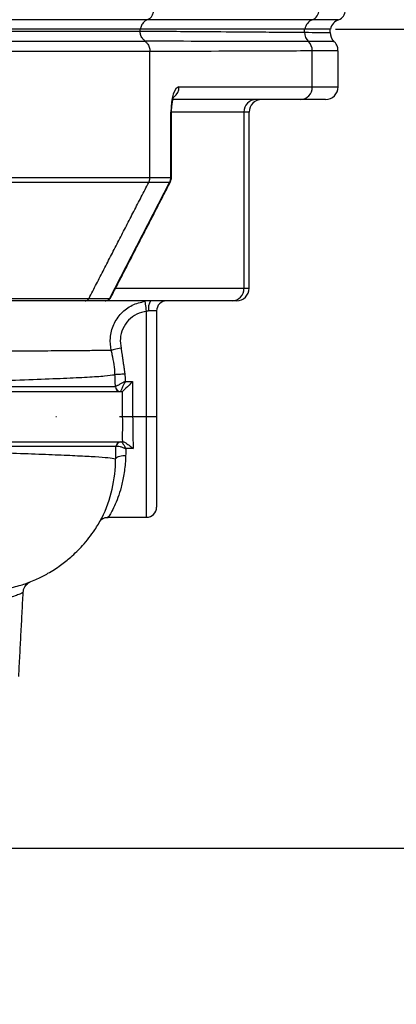
# Model space of a CAD drawing. Extents: x 0 to 9200, y 0 to 5940.
# Drawn here: x 3290 to 3365, y 2077 to 2273 of the extents above; entities that cross this region are included whole.
import ezdxf

# ---------------------------------------------------------------- set-up
doc = ezdxf.new("R2010")
doc.units = 0
doc.header["$LTSCALE"] = 5
doc.header["$MEASUREMENT"] = 0
doc.linetypes.add('GEN7', pattern=[15, 10, -2.5, 0, -2.5])
doc.layers.get('0').update_dxf_attribs({"linetype": 'CONTINUOUS'})
doc.layers.add('7', color=4, linetype='GEN7')
doc.styles.add('ISO', font='GENISO.SHX')
doc.dimstyles.new('GEN-ISO', dxfattribs={"dimtxt": 50, "dimasz": 50, "dimexe": 40, "dimexo": 1, "dimgap": 30, "dimtad": 0, "dimtih": 1, "dimtoh": 1, "dimdec": 1, "dimdsep": 46, "dimtxsty": 'ISO', "dimcen": 2, "dimclrd": 256, "dimclre": 256, "dimclrt": 2, "dimadec": 0, "dimazin": 0, "dimtp": 0.1, "dimtm": 0.1, "dimtfac": 0.05, "dimtdec": 1, "dimtix": 1, "dimtmove": 2, "dimatfit": 3, "dimfxl": 1, "dimtolj": 1, "dimarcsym": 0})

# ---------------------------------------------------------------- blocks, each defined once
blk = doc.blocks.new('*D27')
at = {"color": 3}
for p, q in [((3253.44, 2108.22), (3804.76, 2108.22)), ((3779.76, 1979.92), (3779.76, 2073.22)), ((3501.61, 1944.92), (3804.76, 1944.92))]:
    blk.add_line(p, q, dxfattribs=at)
for points in [[(3773.93, 2073.22), (3785.6, 2073.22), (3779.76, 2108.22)], [(3773.93, 1979.92), (3785.6, 1979.92), (3779.76, 1944.92)]]:
    blk.add_solid(points, dxfattribs=at)
at = {"color": 2, "insert": (3723.48, 2026.57), "char_height": 50, "attachment_point": 5, "rotation": 90, "style": 'ISO'}
blk.add_mtext('\\A1;163', dxfattribs=at)
blk = doc.blocks.new('*D28')
at = {"color": 3}
for p, q in [((3151.99, 3319.92), (3804.76, 3319.92)), ((3779.76, 2143.22), (3779.76, 3284.92)), ((3254.44, 2108.22), (3804.76, 2108.22))]:
    blk.add_line(p, q, dxfattribs=at)
for points in [[(3773.93, 3284.92), (3785.6, 3284.92), (3779.76, 3319.92)], [(3773.93, 2143.22), (3785.6, 2143.22), (3779.76, 2108.22)]]:
    blk.add_solid(points, dxfattribs=at)
at = {"color": 2, "insert": (3724.76, 2714.07), "char_height": 50, "attachment_point": 5, "rotation": 90, "style": 'ISO'}
blk.add_mtext('\\A1;{\\Fgeniso.shx;H}', dxfattribs=at)
blk = doc.blocks.new('*D32')
at = {"color": 3}
for p, q in [((3352.54, 2270.92), (3580.54, 2270.92)), ((3555.54, 2235.92), (3555.54, 1979.92)), ((3348.88, 1944.92), (3580.54, 1944.92))]:
    blk.add_line(p, q, dxfattribs=at)
for points in [[(3549.71, 2235.92), (3561.38, 2235.92), (3555.54, 2270.92)], [(3549.71, 1979.92), (3561.38, 1979.92), (3555.54, 1944.92)]]:
    blk.add_solid(points, dxfattribs=at)
at = {"color": 2, "insert": (3499.26, 2107.92), "char_height": 50, "attachment_point": 5, "rotation": 90, "style": 'ISO'}
blk.add_mtext('\\A1;326', dxfattribs=at)

msp = doc.modelspace()

# ---------------------------------------------------------------- linework, layer by layer
at = {"color": 7, "linetype": 'Continuous'}
for p, q in [((3315.202, 2272.78), (3280.393, 2272.78)), ((3347.951, 2272.78), (3315.202, 2272.78)), ((3353.157, 2272.78), (3347.951, 2272.78)), ((3279.585, 2270.474), (3313.717, 2270.474)), ((3313.761, 2270.923), (3279.611, 2270.923)), ((3313.716, 2270.527), (3313.716, 2270.923)), ((3346.42, 2270.923), (3313.761, 2270.923)), ((3346.372, 2270.277), (3346.372, 2270.923)), ((3351.541, 2270.923), (3346.42, 2270.923)), ((3314.742, 2268.474), (3279.899, 2268.474)), ((3315.68, 2266.474), (3280.325, 2266.474)), ((3315.68, 2241.459), (3315.68, 2266.456)), ((3347.92, 2259.423), (3347.92, 2266.577)), ((3321.439, 2259.423), (3347.92, 2259.423)), ((3347.92, 2259.423), (3353.053, 2259.423)), ((3345.549, 2256.923), (3320.24, 2256.923)), ((3350.553, 2256.923), (3345.549, 2256.923)), ((3319.962, 2254.423), (3319.833, 2254.423)), ((3319.833, 2241.459), (3319.833, 2254.423)), ((3334.35, 2254.423), (3319.962, 2254.423)), ((3335.377, 2254.423), (3334.35, 2254.423)), ((3334.35, 2254.423), (3334.35, 2219.423)), ((3315.44, 2240.459), (3280.196, 2240.459)), ((3280.324, 2241.459), (3315.68, 2241.459)), ((3307.709, 2217.44), (3319.575, 2240.459)), ((3319.575, 2240.459), (3315.44, 2240.459)), ((3315.68, 2241.459), (3319.83, 2241.459)), ((3308.845, 2219.423), (3334.35, 2219.423)), ((3334.35, 2219.423), (3335.377, 2219.423)), ((3302.792, 2216.923), (3273.343, 2216.923)), ((3273.764, 2217.423), (3303.565, 2217.423)), ((3306.806, 2216.923), (3302.792, 2216.923)), ((3303.565, 2217.423), (3307.628, 2217.423)), ((3331.979, 2216.923), (3306.806, 2216.923)), ((3332.877, 2216.923), (3331.979, 2216.923)), ((3314.99, 2193.923), (3314.99, 2214.869)), ((3316.99, 2214.923), (3315.397, 2214.923)), ((3316.99, 2214.923), (3316.99, 2193.923)), ((3310.773, 2200.923), (3312.237, 2200.923)), ((3312.237, 2200.923), (3312.237, 2193.923)), ((3310.246, 2193.923), (3310.246, 2198.932)), ((3314.99, 2173.923), (3314.99, 2193.923)), ((3316.99, 2193.923), (3316.99, 2175.923)), ((3312.342, 2187.56), (3310.879, 2187.56))]:
    msp.add_line(p, q, dxfattribs=at)
for points in [[(3314.99, 2214.869), (3314.939, 2215.253), (3314.889, 2215.622), (3314.843, 2215.963), (3314.803, 2216.262), (3314.77, 2216.509), (3314.745, 2216.693), (3314.73, 2216.809), (3314.724, 2216.851)], [(3309.93, 2207.541), (3309.574, 2207.456), (3309.229, 2207.374), (3308.908, 2207.297), (3308.622, 2207.229), (3308.38, 2207.172), (3308.191, 2207.127), (3308.06, 2207.096), (3307.994, 2207.08)], [(3312.237, 2200.923), (3311.871, 2200.556), (3311.516, 2200.202), (3311.186, 2199.872), (3310.892, 2199.578), (3310.643, 2199.329), (3310.449, 2199.134), (3310.315, 2199.001), (3310.246, 2198.932)]]:
    msp.add_lwpolyline(points, dxfattribs=at)
for centre, radius, start, end in [((3347.218, 2274.637), 1.996, 291.5314, 0.84035), ((3352.49, 2274.666), 2, 289.47122, 0), ((3348.843, 2270.485), 2.462, 111.24355, 169.75386), ((3353.99, 2270.423), 2.5, 109.47122, 168.46304), ((3348.929, 2270.262), 2.562, 179.65663, 225.75793), ((3348.933, 2270.262), 2.562, 179.65576, 225.75553), ((3348.936, 2270.262), 2.562, 179.65705, 225.75614), ((3353.99, 2270.237), 2.5, 180.03361, 224.45045), ((3345.357, 2266.588), 2.563, 359.74906, 45.85384), ((3345.364, 2266.588), 2.563, 359.74985, 45.85717), ((3318.892, 2259.406), 2.548, 309.41813, 0.38092), ((3345.483, 2259.361), 2.438, 271.5485, 1.46936), ((3350.553, 2259.423), 2.5, 270, 0), ((3336.788, 2254.486), 2.438, 91.54884, 181.46902), ((3337.877, 2254.423), 2.5, 90, 180), ((3317.746, 2241.456), 2.083, 331.39856, 0.0766), ((3317.775, 2241.424), 2.058, 332.16695, 0.97576), ((3331.913, 2219.361), 2.438, 271.54884, 1.46902), ((3332.877, 2219.423), 2.5, 270, 0), ((3306.796, 2217.865), 0.941, 270.60683, 332.04231), ((3306.938, 2217.8), 0.851, 287.05423, 334.98146), ((3318.159, 2215.403), 2.804, 147.15235, 189.84335), ((3318.99, 2214.923), 2, 90, 180), ((3309.816, 2199.921), 0.997, 182.32529, 269.87511), ((3309.833, 2199.938), 1.006, 183.05487, 269.42332), ((3309.904, 2187.925), 0.998, 90.11212, 177.6566), ((3309.959, 2187.948), 0.975, 91.06438, 175.69933), ((3281.922, 2185.598), 26.934, 333.91591, 359.92991), ((3314.99, 2175.923), 2, 270, 0)]:
    msp.add_arc(centre, radius, start, end, dxfattribs=at)
for centre, major_axis, ratio, start_param, end_param in [((3321.439, 2254.423), (0, 5), 0.3211483, 0, 1.5707963), ((3317.908, 2242.459), (-1.798, 1.939), 0.2857143, 2.9584685, 2.9820461), ((3317.462, 2241.593), (2.279, -1.034), 0.2180116, 6.0097419, 6.2712631), ((3319.805, 2242.459), (-0.025, 1), 0.158653, 3.1376624, 3.16124), ((3317.462, 2241.593), (2.5, -0.119), 0.0258009, 5.9626243, 6.2844182), ((3308.401, 2218.923), (0.832, 1.486), 0.2491699, 3.2803197, 3.4312832), ((3306.033, 2219.423), (-1.81, 1.906), 0.3456708, 2.975312, 3.2614024)]:
    msp.add_ellipse(centre, major_axis=major_axis, ratio=ratio, start_param=start_param, end_param=end_param, dxfattribs=at)
for points, knots in [([(3315.202, 2272.78), (3315.386, 2272.876), (3315.752, 2273.069), (3316.153, 2273.597), (3316.363, 2274.156), (3316.384, 2274.524), (3316.392, 2274.666)], [0, 0, 0, 0, 0.2765863, 0.55328, 0.8271277, 1, 1, 1, 1]), ([(3315.202, 2272.78), (3315.044, 2272.703), (3314.659, 2272.517), (3314.163, 2271.996), (3313.867, 2271.406), (3313.784, 2271.03), (3313.761, 2270.923)], [0, 0, 0, 0, 0.2266687, 0.5503464, 0.8719356, 1, 1, 1, 1]), ([(3313.716, 2270.527), (3314.784, 2270.518), (3320.126, 2270.477), (3328.239, 2270.415), (3336.987, 2270.349), (3342.529, 2270.307), (3345.3, 2270.286), (3346.368, 2270.277)], [0, 0, 0, 0, 0.0981664, 0.4908322, 0.7454161, 0.9018336, 1, 1, 1, 1]), ([(3314.719, 2268.491), (3314.519, 2268.676), (3314.118, 2269.046), (3313.794, 2269.768), (3313.74, 2270.259), (3313.717, 2270.474)], [0, 0, 0, 0, 0.3608475, 0.7215478, 1, 1, 1, 1]), ([(3346.375, 2270.277), (3347.42, 2270.269), (3349.525, 2270.253), (3351.18, 2270.239), (3351.391, 2270.238), (3351.49, 2270.237)], [0, 0, 0, 0, 0.3434762, 0.6913575, 1, 1, 1, 1]), ([(3347.142, 2268.427), (3346.612, 2268.428), (3343.958, 2268.431), (3333.158, 2268.444), (3322.818, 2268.491), (3314.719, 2268.491), (3314.719, 2268.491)], [0, 0, 0, 0, 0.04910152, 0.24550749, 0.99998334, 1, 1, 1, 1]), ([(3314.742, 2268.474), (3314.884, 2268.341), (3315.221, 2268.027), (3315.589, 2267.334), (3315.649, 2266.763), (3315.68, 2266.474)], [0, 0, 0, 0, 0.263696, 0.627168, 1, 1, 1, 1]), ([(3352.119, 2268.421), (3352.156, 2268.421), (3352.287, 2268.421), (3351.207, 2268.422), (3349.367, 2268.424), (3347.699, 2268.426), (3347.149, 2268.427)], [0, 0, 0, 0, 0.1348512, 0.4827104, 0.8294638, 1, 1, 1, 1]), ([(3353.024, 2266.603), (3353.022, 2266.807), (3353.018, 2267.267), (3352.726, 2267.884), (3352.422, 2268.31), (3352.213, 2268.465), (3352.175, 2268.493)], [0, 0, 0, 0, 0.2815542, 0.6371557, 0.9335405, 1, 1, 1, 1]), ([(3347.92, 2266.577), (3347.393, 2266.574), (3344.758, 2266.56), (3334.011, 2266.509), (3323.791, 2266.479), (3315.68, 2266.456)], [0, 0, 0, 0, 0.0490484, 0.245242, 1, 1, 1, 1]), ([(3347.927, 2266.577), (3347.927, 2266.577), (3347.924, 2266.577), (3347.922, 2266.577), (3347.92, 2266.577)], [0, 0, 0, 0, 0.1967807, 1, 1, 1, 1]), ([(3353.053, 2266.605), (3352.993, 2266.605), (3352.872, 2266.604), (3351.878, 2266.599), (3350.32, 2266.59), (3348.725, 2266.581), (3347.927, 2266.577)], [0, 0, 0, 0, 0.2467495, 0.4934991, 0.7467494, 1, 1, 1, 1]), ([(3319.962, 2254.423), (3319.964, 2254.605), (3319.971, 2255.136), (3320.044, 2255.982), (3320.192, 2256.796), (3320.341, 2257.316), (3320.455, 2257.548), (3320.442, 2257.527), (3320.438, 2257.522)], [0, 0, 0, 0, 0.1210356, 0.3533685, 0.5812402, 0.7701279, 0.9374423, 1, 1, 1, 1]), ([(3315.44, 2240.459), (3315.525, 2240.662), (3315.659, 2240.981), (3315.674, 2241.331), (3315.68, 2241.459)], [0, 0, 0, 0, 0.6357747, 1, 1, 1, 1]), ([(3319.712, 2240.566), (3319.792, 2240.71), (3319.948, 2240.993), (3319.935, 2241.316), (3319.928, 2241.475)], [0, 0, 0, 0, 0.5082808, 1, 1, 1, 1]), ([(3302.792, 2216.923), (3302.796, 2216.923), (3302.906, 2216.924), (3303.116, 2216.971), (3303.388, 2217.147), (3303.506, 2217.331), (3303.565, 2217.423)], [0, 0, 0, 0, 0.0101648, 0.357908, 0.67887, 1, 1, 1, 1]), ([(3306.806, 2216.923), (3306.849, 2216.925), (3307.002, 2216.929), (3307.142, 2216.974), (3307.243, 2217.006)], [0, 0, 0, 0, 0.283152, 1, 1, 1, 1]), ([(3307.5, 2217.17), (3307.556, 2217.202), (3307.746, 2217.312), (3307.888, 2217.511), (3307.931, 2217.657), (3307.933, 2217.662)], [0, 0, 0, 0, 0.2876089, 0.9733819, 1, 1, 1, 1]), ([(3307.994, 2207.08), (3307.875, 2207.918), (3307.629, 2209.65), (3308.349, 2212.265), (3309.869, 2214.528), (3312.072, 2216.225), (3313.84, 2216.643), (3314.724, 2216.851)], [0, 0, 0, 0, 0.1894394, 0.3912898, 0.5939726, 0.797047, 1, 1, 1, 1]), ([(3314.99, 2214.869), (3314.326, 2214.713), (3312.997, 2214.4), (3311.341, 2213.127), (3310.198, 2211.43), (3309.657, 2209.469), (3309.841, 2208.17), (3309.93, 2207.541)], [0, 0, 0, 0, 0.2031628, 0.4063446, 0.6089977, 0.8107113, 1, 1, 1, 1]), ([(3307.994, 2207.08), (3307.956, 2207.079), (3307.474, 2207.068), (3306.108, 2207.047), (3303.038, 2207.016), (3298.815, 2206.983), (3293.488, 2206.946), (3287.165, 2206.908), (3279.876, 2206.871), (3271.574, 2206.837), (3262.376, 2206.808), (3252.437, 2206.786), (3241.734, 2206.771), (3230.214, 2206.762), (3218.187, 2206.749), (3205.898, 2206.729), (3193.361, 2206.7), (3180.425, 2206.657), (3166.957, 2206.602), (3153.133, 2206.534), (3138.896, 2206.469), (3124.561, 2206.422), (3110.496, 2206.398), (3096.954, 2206.4), (3083.885, 2206.419), (3071.176, 2206.45), (3059.132, 2206.474), (3047.819, 2206.476), (3037.202, 2206.46), (3026.931, 2206.424), (3017.034, 2206.361), (3007.569, 2206.273), (2997.822, 2206.158), (2989.734, 2206.048), (2982.538, 2206.02), (2977.981, 2206.052), (2975.078, 2206.102), (2974.278, 2206.116)], [0, 0, 0, 0, 0.0024854, 0.0323051, 0.0621248, 0.0928151, 0.123505, 0.1533367, 0.1831688, 0.2138644, 0.2445592, 0.2743701, 0.3041796, 0.3349169, 0.3656567, 0.3948245, 0.4239933, 0.4538876, 0.4837819, 0.5150938, 0.5464042, 0.5786691, 0.610932, 0.6414893, 0.6720457, 0.7035525, 0.7350699, 0.7646208, 0.7942001, 0.8237604, 0.8541443, 0.8845508, 0.9149361, 0.953768, 0.973202, 0.9926168, 1, 1, 1, 1]), ([(3308.706, 2202.253), (3308.706, 2202.253), (3308.706, 2203.589), (3308.413, 2205.21), (3308.057, 2206.797), (3307.994, 2207.08)], [0, 0, 0, 0, 0.0000122, 0.8215161, 1, 1, 1, 1]), ([(3238.178, 2199.883), (3241.912, 2199.962), (3249.375, 2200.12), (3259.621, 2200.36), (3269.087, 2200.598), (3277.662, 2200.834), (3285.574, 2201.074), (3292.648, 2201.315), (3298.703, 2201.554), (3303.42, 2201.783), (3306.912, 2202.011), (3308.108, 2202.172), (3308.706, 2202.253)], [0, 0, 0, 0, 0.0958313, 0.19152, 0.2871258, 0.3826542, 0.478073, 0.5830158, 0.687683, 0.7920471, 0.8961464, 1, 1, 1, 1]), ([(3310.693, 2202.372), (3310.599, 2202.367), (3310.292, 2202.348), (3309.775, 2202.317), (3309.236, 2202.285), (3308.836, 2202.261), (3308.749, 2202.256), (3308.706, 2202.253)], [0, 0, 0, 0, 0.0957429, 0.314262, 0.5428412, 0.7714201, 1, 1, 1, 1]), ([(3308.829, 2199.885), (3308.8, 2200.279), (3308.743, 2201.066), (3308.801, 2201.871), (3308.706, 2202.253), (3308.706, 2202.253)], [0, 0, 0, 0, 0.501892, 0.9999741, 1, 1, 1, 1]), ([(3310.773, 2200.923), (3310.771, 2200.922), (3310.768, 2200.92), (3310.762, 2200.917), (3310.756, 2200.914), (3310.741, 2200.906), (3310.715, 2200.892), (3310.666, 2200.865), (3310.575, 2200.817), (3310.422, 2200.734), (3310.107, 2200.566), (3309.652, 2200.322), (3309.218, 2200.091), (3308.924, 2199.935), (3308.861, 2199.902), (3308.829, 2199.885)], [0, 0, 0, 0, 0.00291, 0.0032636, 0.0056251, 0.0103247, 0.0189511, 0.0348005, 0.0640136, 0.1184511, 0.2034927, 0.4149766, 0.6495929, 0.8196202, 1, 1, 1, 1]), ([(3310.773, 2200.923), (3310.772, 2200.921), (3310.77, 2200.917), (3310.768, 2200.912), (3310.765, 2200.905), (3310.758, 2200.891), (3310.745, 2200.863), (3310.721, 2200.813), (3310.676, 2200.72), (3310.603, 2200.565), (3310.449, 2200.243), (3310.227, 2199.776), (3310.013, 2199.33), (3309.87, 2199.03), (3309.839, 2198.966), (3309.823, 2198.932)], [0, 0, 0, 0, 0.00290619, 0.00326169, 0.00562612, 0.01032302, 0.01894672, 0.03479132, 0.06399202, 0.11842728, 0.20133085, 0.41496392, 0.64963238, 0.8196607, 1, 1, 1, 1]), ([(3310.693, 2202.372), (3310.716, 2201.974), (3310.744, 2201.491), (3310.769, 2201.008), (3310.773, 2200.923)], [0, 0, 0, 0, 0.8249722, 1, 1, 1, 1]), ([(2901.645, 2198.923), (2903.825, 2198.923), (2908.139, 2198.923), (2915.097, 2198.923), (2922.203, 2198.923), (2929.392, 2198.923), (2937.304, 2198.923), (2945.685, 2198.923), (2954.305, 2198.923), (2961.69, 2198.923), (2967.914, 2198.923), (2973.204, 2198.923), (2978.323, 2198.923), (2983.567, 2198.923), (2989.175, 2198.923), (2995.4, 2198.923), (3002.48, 2198.923), (3010.648, 2198.923), (3019.416, 2198.923), (3028.569, 2198.923), (3037.884, 2198.923), (3047.752, 2198.923), (3058.087, 2198.923), (3068.803, 2198.923), (3080.47, 2198.923), (3093.095, 2198.923), (3106.638, 2198.923), (3120.335, 2198.923), (3134.204, 2198.923), (3148.182, 2198.923), (3162.2, 2198.923), (3176.105, 2198.923), (3189.814, 2198.923), (3203.148, 2198.923), (3216.012, 2198.923), (3228.316, 2198.923), (3240.038, 2198.923), (3251.109, 2198.923), (3261.424, 2198.923), (3270.931, 2198.923), (3279.544, 2198.923), (3287.213, 2198.923), (3293.887, 2198.923), (3299.234, 2198.923), (3303.395, 2198.923), (3306.512, 2198.923), (3308.885, 2198.923), (3309.781, 2198.923), (3310.228, 2198.923)], [0, 0, 0, 0, 0.0133716, 0.0264681, 0.0397156, 0.0533972, 0.0674239, 0.085594, 0.1026028, 0.1186977, 0.1312869, 0.1443971, 0.1585589, 0.1741373, 0.1913388, 0.2099651, 0.230472, 0.2530527, 0.277548, 0.2994739, 0.3221461, 0.3452952, 0.3686689, 0.3920316, 0.4151686, 0.4420169, 0.4684924, 0.4947161, 0.5207822, 0.5472384, 0.5736751, 0.6001403, 0.6266364, 0.6531246, 0.679107, 0.7050386, 0.7309085, 0.7567223, 0.7827618, 0.8087798, 0.834776, 0.8607408, 0.8866599, 0.9125182, 0.934449, 0.9563371, 0.9781866, 1, 1, 1, 1]), ([(3238.12, 2199.88), (3241.762, 2199.88), (3249.073, 2199.88), (3259.164, 2199.88), (3268.543, 2199.88), (3277.161, 2199.88), (3284.942, 2199.88), (3291.706, 2199.88), (3297.366, 2199.88), (3301.985, 2199.88), (3305.559, 2199.88), (3307.752, 2199.88), (3308.536, 2199.88), (3308.82, 2199.88)], [0, 0, 0, 0, 0.0933148, 0.1873337, 0.2815768, 0.3758235, 0.4728174, 0.5698111, 0.662529, 0.7552463, 0.8505725, 0.9458994, 1, 1, 1, 1]), ([(3310.299, 2188.923), (3310.299, 2188.923), (3310.112, 2189.675), (3310.337, 2191.37), (3310.278, 2193.044), (3310.246, 2193.923)], [0, 0, 0, 0, 0.00001254, 0.47432935, 1, 1, 1, 1]), ([(3312.237, 2193.923), (3312.24, 2193.12), (3312.246, 2191.514), (3312.287, 2189.382), (3312.326, 2188.087), (3312.342, 2187.56)], [0, 0, 0, 0, 0.3721012, 0.7442122, 1, 1, 1, 1]), ([(2901.645, 2188.923), (2903.825, 2188.923), (2908.139, 2188.923), (2915.097, 2188.923), (2922.203, 2188.923), (2929.392, 2188.923), (2937.304, 2188.923), (2945.685, 2188.923), (2954.305, 2188.923), (2961.69, 2188.923), (2967.914, 2188.923), (2973.204, 2188.923), (2978.323, 2188.923), (2983.567, 2188.923), (2989.175, 2188.923), (2995.4, 2188.923), (3002.48, 2188.923), (3010.648, 2188.923), (3019.416, 2188.923), (3028.569, 2188.923), (3037.884, 2188.923), (3047.752, 2188.923), (3058.087, 2188.923), (3068.803, 2188.923), (3080.47, 2188.923), (3093.095, 2188.923), (3106.638, 2188.923), (3120.335, 2188.923), (3134.204, 2188.923), (3148.182, 2188.923), (3162.2, 2188.923), (3176.105, 2188.923), (3189.814, 2188.923), (3203.148, 2188.923), (3216.012, 2188.923), (3228.316, 2188.923), (3240.038, 2188.923), (3251.109, 2188.923), (3261.424, 2188.923), (3270.931, 2188.923), (3279.544, 2188.923), (3287.213, 2188.923), (3293.887, 2188.923), (3299.261, 2188.923), (3303.457, 2188.923), (3306.605, 2188.923), (3308.984, 2188.923), (3309.861, 2188.923), (3310.299, 2188.923)], [0, 0, 0, 0, 0.0133525, 0.0264302, 0.0396587, 0.0533208, 0.0673274, 0.0854714, 0.1024559, 0.1185277, 0.131099, 0.1441904, 0.1583319, 0.173888, 0.1910648, 0.2096645, 0.230142, 0.2526904, 0.2771507, 0.2990452, 0.3216849, 0.3448009, 0.3681411, 0.3914703, 0.4145742, 0.4413841, 0.4678217, 0.4940078, 0.5200366, 0.5464549, 0.5728538, 0.5992811, 0.6257393, 0.6521895, 0.6781348, 0.7040292, 0.7298621, 0.7556389, 0.7816412, 0.8076219, 0.8335809, 0.8595085, 0.8853905, 0.9112118, 0.933471, 0.9556862, 0.9778617, 1, 1, 1, 1]), ([(3309.941, 2188.923), (3309.981, 2188.904), (3310.066, 2188.863), (3310.307, 2188.543), (3310.537, 2188.174), (3310.7, 2187.888), (3310.775, 2187.754), (3310.824, 2187.663), (3310.849, 2187.615), (3310.863, 2187.589), (3310.87, 2187.576), (3310.874, 2187.57), (3310.876, 2187.565), (3310.878, 2187.562), (3310.879, 2187.56)], [0, 0, 0, 0, 0.2349335, 0.5055933, 0.7717555, 0.8551191, 0.9235685, 0.9593475, 0.9783308, 0.9884418, 0.9938346, 0.9962522, 0.9966487, 1, 1, 1, 1]), ([(3310.371, 2188.923), (3310.449, 2188.904), (3310.626, 2188.859), (3311.174, 2188.505), (3311.777, 2188.044), (3312.202, 2187.682), (3312.34, 2187.562), (3312.342, 2187.56)], [0, 0, 0, 0, 0.20312, 0.4578448, 0.8242806, 0.997208, 1, 1, 1, 1]), ([(3308.907, 2187.966), (3308.461, 2187.966), (3307.569, 2187.966), (3305.025, 2187.966), (3301.424, 2187.966), (3296.569, 2187.966), (3290.687, 2187.966), (3283.798, 2187.966), (3275.918, 2187.966), (3267.109, 2187.966), (3257.45, 2187.966), (3248.436, 2187.966), (3241.864, 2187.966), (3238.887, 2187.966), (3238.12, 2187.966)], [0, 0, 0, 0, 0.0833476, 0.1666956, 0.2610703, 0.3557791, 0.4504907, 0.5448693, 0.6397824, 0.7350424, 0.8302801, 0.9251627, 0.9807141, 1, 1, 1, 1]), ([(3238.178, 2187.964), (3241.912, 2187.885), (3249.375, 2187.726), (3259.621, 2187.487), (3269.087, 2187.248), (3277.662, 2187.012), (3285.16, 2186.785), (3291.593, 2186.568), (3296.988, 2186.363), (3301.444, 2186.165), (3304.924, 2185.97), (3307.509, 2185.774), (3308.407, 2185.635), (3308.856, 2185.565)], [0, 0, 0, 0, 0.0947083, 0.1892758, 0.2837613, 0.3781703, 0.472471, 0.5608899, 0.6491185, 0.7371252, 0.82493, 0.9125523, 1, 1, 1, 1]), ([(3308.856, 2185.565), (3308.861, 2185.741), (3308.88, 2186.526), (3308.895, 2187.337), (3308.907, 2187.966)], [0, 0, 0, 0, 0.2244833, 1, 1, 1, 1]), ([(3308.987, 2188.021), (3309.066, 2188.038), (3309.238, 2188.076), (3309.716, 2187.988), (3310.179, 2187.844), (3310.508, 2187.718), (3310.667, 2187.653), (3310.765, 2187.61), (3310.818, 2187.587), (3310.846, 2187.574), (3310.861, 2187.568), (3310.868, 2187.565), (3310.873, 2187.562), (3310.876, 2187.561), (3310.879, 2187.56)], [0, 0, 0, 0, 0.2349096, 0.5058018, 0.7609458, 0.8552883, 0.9228183, 0.9585751, 0.9777248, 0.9880182, 0.9935512, 0.9962555, 0.9966297, 1, 1, 1, 1]), ([(3310.879, 2187.56), (3310.872, 2187.273), (3310.862, 2186.821), (3310.85, 2186.378), (3310.846, 2186.216)], [0, 0, 0, 0, 0.63361654, 1, 1, 1, 1]), ([(3310.846, 2186.216), (3310.835, 2185.93), (3310.788, 2184.612), (3310.526, 2182.399), (3309.975, 2179.867), (3309.303, 2177.774), (3308.59, 2176.053), (3307.942, 2174.796), (3307.437, 2173.994), (3307.375, 2174.034), (3307.348, 2174.051)], [0, 0, 0, 0, 0.0393001, 0.181228, 0.3232654, 0.4576808, 0.592112, 0.7388244, 0.8854403, 1, 1, 1, 1]), ([(3308.856, 2185.565), (3308.901, 2185.65), (3308.991, 2185.818), (3309.395, 2186.026), (3309.933, 2186.165), (3310.447, 2186.218), (3310.75, 2186.217), (3310.846, 2186.216)], [0, 0, 0, 0, 0.2295578, 0.4591188, 0.6886774, 0.9022042, 1, 1, 1, 1]), ([(3308.856, 2185.565), (3308.856, 2185.565), (3308.856, 2185.565), (3308.856, 2185.565), (3308.856, 2185.565)], [0, 0, 0, 0, 0.8216399, 1, 1, 1, 1]), ([(3291.395, 2160.911), (3291.6, 2160.988), (3292.24, 2161.225), (3293.604, 2161.825), (3295.61, 2162.855), (3297.839, 2164.293), (3300.148, 2166.128), (3302.478, 2168.432), (3304.562, 2171.035), (3305.649, 2172.978), (3306.091, 2173.768)], [0, 0, 0, 0, 0.0331277, 0.1033701, 0.2226642, 0.3719092, 0.5012172, 0.6656687, 0.8639138, 1, 1, 1, 1]), ([(3305.917, 2173.353), (3305.945, 2173.383), (3306.004, 2173.449), (3306.277, 2173.66), (3306.751, 2173.891), (3307.156, 2173.904), (3307.362, 2173.911)], [0, 0, 0, 0, 0.2116722, 0.4551815, 0.7233617, 1, 1, 1, 1]), ([(3284.614, 2159.343), (3285.299, 2159.434), (3286.776, 2159.63), (3288.57, 2160.037), (3290.089, 2160.456), (3291.135, 2160.804), (3291.701, 2161.016), (3291.787, 2161.059), (3291.792, 2161.062)], [0, 0, 0, 0, 0.1823, 0.3932284, 0.5902335, 0.7918406, 0.9889214, 1, 1, 1, 1]), ([(3290.506, 2158.991), (3290.521, 2159.182), (3290.552, 2159.576), (3290.787, 2160.099), (3291.084, 2160.516), (3291.369, 2160.785), (3291.57, 2160.932), (3291.639, 2160.974), (3291.671, 2160.993)], [0, 0, 0, 0, 0.2095085, 0.4324985, 0.6240012, 0.7830993, 0.899805, 1, 1, 1, 1]), ([(3290.469, 2158.996), (3290.476, 2158.997), (3290.545, 2159.012), (3290.278, 2158.874), (3289.672, 2158.603), (3288.633, 2158.204), (3287.237, 2157.752), (3285.452, 2157.303), (3283.108, 2156.872), (3281.169, 2156.795), (3280.071, 2156.752)], [0, 0, 0, 0, 0.0137487, 0.1414648, 0.2729483, 0.4026499, 0.5356895, 0.6733534, 0.8149595, 1, 1, 1, 1])]:
    msp.add_open_spline(points, degree=3, knots=knots, dxfattribs=at)
for points in [[(3313.717, 2270.474), (3313.716, 2270.527)], [(3346.368, 2270.277), (3346.372, 2270.277)], [(3346.372, 2270.277), (3346.375, 2270.277)], [(3351.49, 2270.237), (3351.49, 2270.923)], [(3314.719, 2268.491), (3314.742, 2268.474)], [(3347.146, 2268.427), (3347.142, 2268.427)], [(3347.149, 2268.427), (3347.146, 2268.427)], [(3315.68, 2266.456), (3315.68, 2266.474)], [(3353.053, 2259.423), (3353.053, 2266.605)], [(3319.962, 2241.474), (3319.962, 2254.423)], [(3335.377, 2219.423), (3335.377, 2254.423)], [(3303.565, 2217.423), (3315.44, 2240.459)], [(3307.909, 2217.606), (3319.738, 2240.554)], [(3315.397, 2214.923), (3314.99, 2214.869)], [(3309.93, 2207.541), (3310.693, 2202.372)], [(3308.82, 2199.88), (3308.829, 2199.885)], [(3310.246, 2198.932), (3310.228, 2198.923)], [(3308.907, 2187.966), (3308.987, 2188.021)], [(3307.349, 2173.923), (3314.99, 2173.923)], [(3289.614, 2142.292), (3290.49, 2158.994)]]:
    msp.add_open_spline(points, degree=1, dxfattribs=at)
at = {"layer": '7'}
msp.add_line((2858.99, 2193.923), (3316.99, 2193.923), dxfattribs=at)

# ---------------------------------------------------------------- dimensions: what is measured, and where the dimension line sits
dim = msp.add_linear_dim(base=(3779.764, 3319.923), p1=(3253.439, 2108.223), p2=(3150.99, 3319.923), angle=90, text='{\\Fgeniso.shx;H}', dimstyle='GEN-ISO', override={"dimasz": 35, "dimexe": 25, "dimtad": 1, "dimtih": 0, "dimtoh": 0, "dimdec": 0, "dimclrd": 3, "dimclre": 3, "dimadec": 2, "dimazin": 2, "dimlwd": 25, "dimlwe": 25})
dim.commit()
dim.dimension.update_dxf_attribs({"geometry": '*D28', "text_midpoint": (3724.764, 2714.073)})
for base, p1, p2, override, picture, middle in [((3555.544, 1944.923), (3351.541, 2270.923), (3347.879, 1944.923), {"dimasz": 35, "dimexe": 25, "dimtad": 1, "dimtih": 0, "dimtoh": 0, "dimclrd": 3, "dimclre": 3, "dimadec": 2, "dimazin": 2, "dimlwd": 25, "dimlwe": 25}, '*D32', (3499.265, 2107.923)), ((3779.764, 2108.223), (3500.614, 1944.923), (3252.439, 2108.223), {"dimasz": 35, "dimexe": 25, "dimtad": 1, "dimtih": 0, "dimtoh": 0, "dimdec": 0, "dimclrd": 3, "dimclre": 3, "dimadec": 2, "dimazin": 2, "dimlwd": 25, "dimlwe": 25}, '*D27', (3723.484, 2026.573))]:
    dim = msp.add_linear_dim(base=base, p1=p1, p2=p2, angle=90, dimstyle='GEN-ISO', override=override)
    dim.commit()
    dim.dimension.update_dxf_attribs({"geometry": picture, "text_midpoint": middle})

doc.saveas('drawing.dxf')
